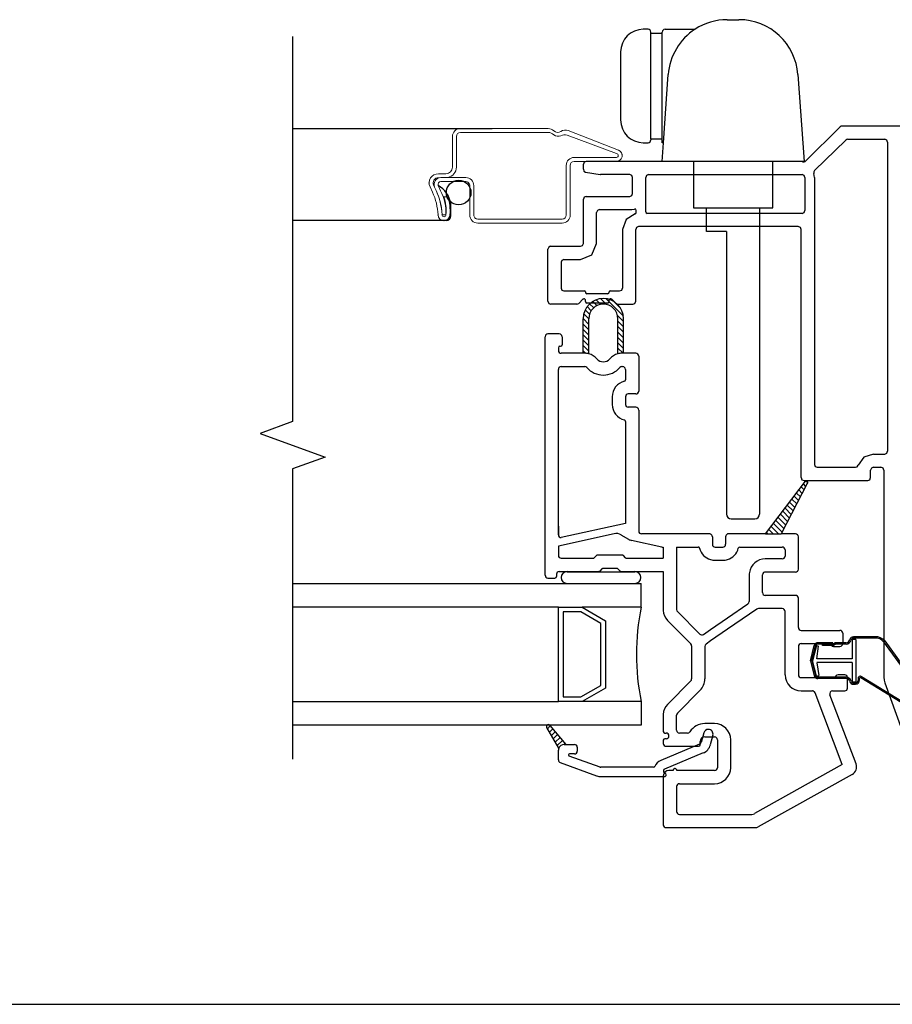
# Model space of a CAD drawing. Units: inches. Extents: x -23 to 201, y 96 to 186.
# Drawn here: x 89 to 93, y 104 to 109 of the extents above; entities that cross this region are included whole.
import ezdxf

# ---------------------------------------------------------------- set-up
doc = ezdxf.new("R2010")
doc.units = ezdxf.units.IN
doc.header["$MEASUREMENT"] = 0
doc.layers.get('0').update_dxf_attribs({"color": 251})
for name, color, linetype in [('Breakline', 251, 'Continuous'), ('Frame', 251, 'Continuous'), ('Glass', 3, 'Continuous'), ('Sash', 5, 'Continuous'), ('Screen', 1, 'Continuous')]:
    doc.layers.add(name, color=color, linetype=linetype)

# ---------------------------------------------------------------- blocks, each defined once
blk = doc.blocks.new('Title block Model_L4')
blk.add_line((0.4, 7.1686), (31.6, 7.1686))
blk = doc.blocks.new('JambCAAWAssemblyWithFlange')
at = {"layer": 'Sash', "linetype": 'Continuous'}
h = blk.add_hatch(dxfattribs=at)
h.set_pattern_fill('USER', color=5, angle=90, style=0)
h.set_pattern_definition([(45, (59.594076, -78.1499), (0.0141421356, -0.0141421356), [])])
h.paths.add_polyline_path([(8.471, -0.3407), (8.4076, -0.2307, -0.131423), (8.4063, -0.2257, -0.414214), (8.4163, -0.2157, -0.222866), (8.4239, -0.2193), (8.5085, -0.3207), (8.4993, -0.3207, 0.317837)])
at = {"layer": 'Breakline', "linetype": 'Continuous'}
blk.add_lwpolyline([(7.063, 3.424), (7.063, 1.3875), (6.8913, 1.325), (7.2347, 1.2), (7.063, 1.1375), (7.063, -0.399)], dxfattribs=at)
at = {"layer": 'Frame', "linetype": 'Continuous'}
for p, q in [((9.774, 2.764), (9.96, 2.947)), ((9.965, 2.95), (9.96, 2.947)), ((9.971, 2.951), (9.965, 2.95)), ((10.763, 2.951), (9.971, 2.951)), ((9.824, 2.715), (9.989, 2.877)), ((9.994, 2.88), (9.989, 2.877)), ((10, 2.881), (9.994, 2.88)), ((10, 2.881), (10.195, 2.881)), ((10.206, 2.877), (10.195, 2.881)), ((10.21, 2.866), (10.206, 2.877)), ((10.21, 2.866), (10.21, 1.231)), ((8.616, 2.764), (8.605, 2.759)), ((9.738, 2.764), (8.616, 2.764)), ((9.749, 2.763), (9.738, 2.764)), ((9.76, 2.761), (9.749, 2.763)), ((9.76, 2.761), (9.768, 2.761)), ((9.768, 2.761), (9.774, 2.764)), ((8.605, 2.759), (8.601, 2.749)), ((8.601, 2.722), (8.601, 2.749)), ((8.601, 2.722), (8.604, 2.712)), ((8.604, 2.712), (8.613, 2.707)), ((9.824, 2.715), (9.82, 2.708)), ((8.613, 2.707), (8.69, 2.694)), ((8.69, 2.694), (8.691, 2.694)), ((8.691, 2.694), (8.692, 2.694)), ((8.846, 2.694), (8.692, 2.694)), ((8.857, 2.689), (8.846, 2.694)), ((8.861, 2.679), (8.857, 2.689)), ((8.861, 2.594), (8.861, 2.679)), ((8.935, 2.689), (8.931, 2.679)), ((8.931, 2.497), (8.931, 2.679)), ((8.946, 2.694), (8.935, 2.689)), ((8.946, 2.694), (9.758, 2.694)), ((9.769, 2.689), (9.758, 2.694)), ((9.773, 2.679), (9.769, 2.689)), ((9.773, 2.679), (9.773, 2.504)), ((9.82, 2.708), (9.82, 2.7)), ((9.822, 2.69), (9.82, 2.7)), ((9.823, 2.679), (9.822, 2.69)), ((9.823, 2.679), (9.823, 1.161)), ((8.605, 2.574), (8.601, 2.564)), ((8.601, 2.33), (8.601, 2.564)), ((8.616, 2.579), (8.605, 2.574)), ((8.616, 2.579), (8.846, 2.579)), ((8.846, 2.579), (8.857, 2.583)), ((8.857, 2.583), (8.861, 2.594)), ((8.675, 2.504), (8.671, 2.494)), ((8.686, 2.509), (8.675, 2.504)), ((8.686, 2.509), (8.846, 2.509)), ((8.846, 2.509), (8.858, 2.509)), ((8.858, 2.509), (8.871, 2.512)), ((8.878, 2.511), (8.871, 2.512)), ((8.881, 2.505), (8.878, 2.511)), ((8.881, 2.494), (8.881, 2.505)), ((9.769, 2.493), (9.773, 2.504)), ((8.671, 2.33), (8.671, 2.494)), ((8.827, 2.457), (8.808, 2.404)), ((8.875, 2.487), (8.827, 2.457)), ((8.875, 2.487), (8.879, 2.489)), ((8.879, 2.489), (8.881, 2.494)), ((8.931, 2.497), (8.933, 2.491)), ((8.933, 2.491), (8.939, 2.489)), ((9.758, 2.489), (8.939, 2.489)), ((9.758, 2.489), (9.769, 2.493)), ((8.808, 2.404), (8.808, 2.365)), ((8.882, 2.414), (8.878, 2.404)), ((8.878, 2.024), (8.878, 2.404)), ((8.893, 2.419), (8.882, 2.414)), ((9.738, 2.419), (8.893, 2.419)), ((9.749, 2.414), (9.738, 2.419)), ((9.753, 2.404), (9.749, 2.414)), ((9.753, 1.091), (9.753, 2.404)), ((8.808, 2.365), (8.808, 2.094)), ((8.418, 2.31), (8.413, 2.3)), ((8.413, 2.024), (8.413, 2.3)), ((8.428, 2.315), (8.418, 2.31)), ((8.428, 2.315), (8.586, 2.315)), ((8.586, 2.315), (8.597, 2.319)), ((8.597, 2.319), (8.601, 2.33)), ((8.646, 2.27), (8.671, 2.33)), ((8.488, 2.24), (8.483, 2.23)), ((8.498, 2.245), (8.488, 2.24)), ((8.498, 2.245), (8.586, 2.245)), ((8.586, 2.245), (8.646, 2.27)), ((8.483, 2.23), (8.483, 2.094)), ((8.483, 2.094), (8.488, 2.083)), ((8.804, 2.083), (8.808, 2.094)), ((8.488, 2.083), (8.498, 2.079)), ((8.498, 2.079), (8.607, 2.079)), ((8.599, 2.035), (8.577, 2.013)), ((8.601, 2.036), (8.599, 2.035)), ((8.603, 2.037), (8.601, 2.036)), ((8.605, 2.037), (8.603, 2.037)), ((8.607, 2.037), (8.605, 2.037)), ((8.611, 2.077), (8.607, 2.079)), ((8.609, 2.035), (8.607, 2.037)), ((8.611, 2.034), (8.609, 2.035)), ((8.612, 2.074), (8.611, 2.077)), ((8.612, 2.032), (8.611, 2.034)), ((8.612, 2.074), (8.612, 2.072)), ((8.612, 2.072), (8.615, 2.067)), ((8.612, 2.029), (8.612, 2.032)), ((8.615, 2.067), (8.62, 2.064)), ((8.729, 2.064), (8.62, 2.064)), ((8.729, 2.064), (8.735, 2.067)), ((8.735, 2.067), (8.737, 2.072)), ((8.739, 2.077), (8.737, 2.074)), ((8.737, 2.072), (8.737, 2.074)), ((8.738, 2.032), (8.737, 2.029)), ((8.739, 2.034), (8.738, 2.032)), ((8.742, 2.079), (8.739, 2.077)), ((8.74, 2.035), (8.739, 2.034)), ((8.742, 2.037), (8.74, 2.035)), ((8.742, 2.079), (8.793, 2.079)), ((8.745, 2.037), (8.742, 2.037)), ((8.747, 2.037), (8.745, 2.037)), ((8.749, 2.036), (8.747, 2.037)), ((8.751, 2.035), (8.749, 2.036)), ((8.773, 2.013), (8.751, 2.035)), ((8.793, 2.079), (8.804, 2.083)), ((8.413, 2.024), (8.418, 2.013)), ((8.418, 2.013), (8.428, 2.009)), ((8.566, 2.009), (8.428, 2.009)), ((8.566, 2.009), (8.572, 2.01)), ((8.572, 2.01), (8.577, 2.013)), ((8.612, 2.022), (8.612, 2.029)), ((8.612, 2.022), (8.615, 2.017)), ((8.615, 2.017), (8.62, 2.014)), ((8.729, 2.014), (8.62, 2.014)), ((8.729, 2.014), (8.735, 2.017)), ((8.735, 2.017), (8.737, 2.022)), ((8.737, 2.022), (8.737, 2.029)), ((8.773, 2.013), (8.778, 2.01)), ((8.778, 2.01), (8.784, 2.009)), ((8.784, 2.009), (8.863, 2.009)), ((8.863, 2.009), (8.874, 2.013)), ((8.874, 2.013), (8.878, 2.024)), ((10.085, 1.2), (10.054, 1.157)), ((10.135, 1.216), (10.085, 1.2)), ((10.135, 1.216), (10.195, 1.216)), ((10.195, 1.216), (10.206, 1.22)), ((10.206, 1.22), (10.21, 1.231)), ((9.823, 1.161), (9.827, 1.15)), ((9.827, 1.15), (9.838, 1.146)), ((9.838, 1.146), (10.04, 1.146)), ((10.04, 1.146), (10.049, 1.149)), ((10.049, 1.149), (10.054, 1.157)), ((10.135, 1.146), (10.125, 1.142)), ((10.135, 1.146), (10.175, 1.146)), ((10.186, 1.142), (10.175, 1.146)), ((10.125, 1.142), (10.12, 1.131)), ((10.12, 1.091), (10.12, 1.131)), ((10.19, 1.131), (10.186, 1.142)), ((10.19, 1.131), (10.19, 0.035)), ((9.753, 1.091), (9.757, 1.08)), ((9.757, 1.08), (9.768, 1.076)), ((9.768, 1.076), (10.105, 1.076)), ((10.105, 1.076), (10.116, 1.08)), ((10.116, 1.08), (10.12, 1.091)), ((10.19, 0.035), (10.192, 0.02)), ((10.192, 0.02), (10.196, 0.006)), ((10.196, 0.006), (10.286, -0.243))]:
    blk.add_line(p, q, dxfattribs=at)
at = {"layer": 'Frame', "color": 5, "linetype": 'Continuous'}
blk.add_line((8.7964, 1.99), (8.7648, 2.0216), dxfattribs=at)
at = {"layer": 'Glass', "color": 3, "linetype": 'Continuous'}
for p, q in [((7.063, 0.531), (8.906, 0.531)), ((8.906, 0.406), (8.906, 0.531)), ((8.469, 0.406), (7.063, 0.406)), ((8.469, -0.094), (8.469, 0.406)), ((8.469, 0.406), (8.594, 0.406)), ((8.587, 0.381), (8.494, 0.381)), ((8.494, 0.381), (8.494, -0.069)), ((8.694, 0.319), (8.587, 0.381)), ((8.594, 0.406), (8.719, 0.333)), ((8.906, 0.406), (8.594, 0.406)), ((8.694, -0.008), (8.694, 0.319)), ((8.719, 0.333), (8.719, -0.022)), ((8.587, -0.069), (8.694, -0.008)), ((8.719, -0.022), (8.594, -0.094)), ((7.063, -0.094), (8.469, -0.094)), ((8.594, -0.094), (8.469, -0.094)), ((8.494, -0.069), (8.587, -0.069)), ((8.906, -0.094), (8.594, -0.094)), ((8.906, -0.094), (8.906, -0.219)), ((8.906, -0.219), (7.063, -0.219))]:
    blk.add_line(p, q, dxfattribs=at)
blk.add_arc((10.144, 0.156), 1.2625, 168.5788, 191.4212, dxfattribs=at)
at = {"layer": 'Sash', "color": 5, "linetype": 'Continuous'}
for p, q in [((8.6939, 2.0077), (8.6695, 2.0321)), ((8.7227, 2.0071), (8.6921, 2.0378)), ((8.8127, 1.9454), (8.7202, 2.0379)), ((8.6425, 1.9742), (8.621, 1.9957)), ((8.6556, 1.9894), (8.6344, 2.0106)), ((8.6725, 2.0008), (8.6505, 2.0228)), ((8.6298, 1.902), (8.5998, 1.932)), ((8.5998, 1.7488), (8.5998, 1.9319)), ((8.6298, 1.9303), (8.6029, 1.9573)), ((8.6334, 1.955), (8.6103, 1.9781)), ((8.6298, 1.746), (8.6298, 1.9319)), ((8.8136, 1.9163), (8.7819, 1.948)), ((8.7836, 1.746), (8.7836, 1.9319)), ((8.8136, 1.7488), (8.8136, 1.9319)), ((8.6298, 1.8737), (8.5998, 1.9037)), ((8.6298, 1.8455), (8.5998, 1.8755)), ((8.8136, 1.888), (8.7836, 1.918)), ((8.8136, 1.8597), (8.7836, 1.8897)), ((8.3988, 0.5748), (8.3988, 1.8363)), ((8.4738, 1.8513), (8.4138, 1.8513)), ((8.4888, 1.8363), (8.4888, 1.7943)), ((8.6298, 1.8172), (8.5998, 1.8472)), ((8.8136, 1.8314), (8.7836, 1.8614)), ((8.8136, 1.8031), (8.7836, 1.8331)), ((8.4688, 1.7783), (8.4688, 1.7638)), ((8.4768, 1.7863), (8.4808, 1.7863)), ((8.6298, 1.7889), (8.5998, 1.8189)), ((8.6298, 1.7606), (8.5998, 1.7906)), ((8.8136, 1.7748), (8.7836, 1.8048)), ((8.8113, 1.7488), (8.7836, 1.7766)), ((8.5998, 1.7488), (8.4838, 1.7488)), ((8.6135, 1.7486), (8.5998, 1.7623)), ((8.6083, 1.7488), (8.5998, 1.7488)), ((8.7854, 1.7465), (8.7836, 1.7483)), ((8.8136, 1.7488), (8.8051, 1.7488)), ((8.8788, 1.7488), (8.8136, 1.7488)), ((8.8938, 1.7338), (8.8938, 1.5488)), ((8.4838, 1.6788), (8.6083, 1.6788)), ((8.8051, 1.6788), (8.8088, 1.6788)), ((8.4688, 0.7887), (8.4688, 1.6638)), ((8.8238, 1.6638), (8.8238, 1.6089)), ((8.7538, 1.5188), (8.7538, 1.4788)), ((8.8238, 1.5188), (8.8238, 1.4788)), ((8.8788, 1.5338), (8.8388, 1.5338)), ((8.8788, 1.4638), (8.8388, 1.4638)), ((8.8938, 1.4488), (8.8938, 0.8087)), ((8.8238, 1.3887), (8.8238, 0.8487)), ((9.5649, 0.7937), (9.7761, 1.0721)), ((9.7856, 1.0597), (9.6478, 0.7937)), ((9.7684, 1.0264), (9.753, 1.0417)), ((9.778, 1.045), (9.7652, 1.0578)), ((9.788, 1.0633), (9.7782, 1.0732)), ((9.7394, 0.9705), (9.7164, 0.9935)), ((9.7491, 0.9891), (9.7286, 1.0096)), ((9.7587, 1.0078), (9.7408, 1.0257)), ((9.7105, 0.9146), (9.6798, 0.9452)), ((9.7201, 0.9332), (9.692, 0.9613)), ((9.7298, 0.9519), (9.7042, 0.9774)), ((9.6815, 0.8587), (9.6432, 0.897)), ((9.6912, 0.8773), (9.6554, 0.9131)), ((9.7008, 0.896), (9.6676, 0.9291)), ((8.4688, 0.8337), (8.4688, 0.7887)), ((8.8238, 0.8487), (8.4838, 0.7737)), ((9.6526, 0.8028), (9.6066, 0.8487)), ((9.6622, 0.8214), (9.6188, 0.8648)), ((9.6719, 0.8401), (9.631, 0.8809)), ((8.4688, 0.8254), (8.4688, 0.7887)), ((8.7638, 0.7945), (8.4688, 0.7294)), ((8.8001, 0.7886), (8.8405, 0.7647)), ((9.2118, 0.7937), (8.9088, 0.7937)), ((9.2683, 0.7937), (9.2118, 0.7937)), ((9.5649, 0.7937), (9.3683, 0.7937)), ((9.5649, 0.7937), (9.6478, 0.7937)), ((9.5768, 0.7937), (9.57, 0.8005)), ((9.6051, 0.7937), (9.5822, 0.8165)), ((9.6334, 0.7937), (9.5944, 0.8326)), ((9.7233, 0.7937), (9.6478, 0.7937)), ((8.4688, 0.7294), (8.4688, 0.6798)), ((8.4688, 0.7294), (8.4688, 0.6798)), ((9.016, 0.7237), (8.8553, 0.7588)), ((9.2833, 0.7787), (9.2833, 0.7387)), ((9.3533, 0.7787), (9.3533, 0.7387)), ((9.7383, 0.6065), (9.7383, 0.7787)), ((8.67, 0.6784), (8.6587, 0.6671)), ((8.807, 0.6808), (8.6756, 0.6808)), ((8.824, 0.6671), (8.8127, 0.6784)), ((9.016, 0.7237), (9.0238, 0.7237)), ((9.0238, 0.7237), (9.0238, 0.6648)), ((9.0938, 0.7237), (9.0938, 0.393)), ((9.0938, 0.7237), (9.2082, 0.7237)), ((9.2983, 0.7237), (9.3018, 0.7237)), ((9.3018, 0.7237), (9.3383, 0.7237)), ((9.4284, 0.7237), (9.6533, 0.7237)), ((9.6683, 0.7087), (9.6683, 0.6765)), ((8.4838, 0.6648), (8.653, 0.6648)), ((8.8296, 0.6648), (9.0238, 0.6648)), ((9.2983, 0.6537), (9.3018, 0.6537)), ((9.3018, 0.6537), (9.3383, 0.6537)), ((9.6533, 0.6615), (9.5633, 0.6615)), ((8.4588, 0.5798), (8.4588, 0.5678)), ((8.4738, 0.5948), (8.682, 0.5948)), ((8.515, 0.5935), (8.874, 0.5935)), ((8.699, 0.6084), (8.6877, 0.5971)), ((8.778, 0.6108), (8.7046, 0.6108)), ((8.795, 0.5971), (8.7837, 0.6084)), ((8.8006, 0.5948), (9.0238, 0.5948)), ((9.0238, 0.5948), (9.0238, 0.3889)), ((9.4783, 0.5765), (9.4783, 0.4987)), ((9.5483, 0.4987), (9.5483, 0.5765)), ((9.7233, 0.5915), (9.5633, 0.5915)), ((8.4138, 0.5598), (8.4508, 0.5598)), ((8.515, 0.5312), (8.874, 0.5312)), ((9.4783, 0.4987), (9.4783, 0.4362)), ((9.5483, 0.483), (9.5483, 0.4987)), ((9.3638, 0.3496), (9.4718, 0.4238)), ((9.7233, 0.468), (9.5633, 0.468)), ((9.7383, 0.2981), (9.7383, 0.453)), ((9.0982, 0.3824), (9.217, 0.2636)), ((9.5186, 0.3953), (9.3638, 0.2889)), ((9.6533, 0.398), (9.5271, 0.398)), ((9.6683, 0.0481), (9.6683, 0.383)), ((9.0458, 0.3358), (9.1694, 0.2122)), ((9.2738, 0.2877), (9.3638, 0.3496)), ((9.2361, 0.2618), (9.2738, 0.2877)), ((9.3638, 0.2889), (9.2738, 0.2271)), ((9.7533, 0.2831), (9.9583, 0.2831)), ((9.9733, 0.2681), (9.9733, 0.2131)), ((9.2738, 0.2271), (9.2503, 0.2109)), ((9.7533, 0.2131), (9.9083, 0.2131)), ((9.1738, 0.2016), (9.1738, 0.026)), ((9.2438, 0.1986), (9.2438, 0.026)), ((9.7383, 0.1981), (9.7383, 0.0481)), ((9.9233, 0.1981), (9.9583, 0.1981)), ((9.1694, 0.0154), (9.0458, -0.1082)), ((9.7533, 0.0331), (9.9333, 0.0331)), ((9.9333, 0.0331), (9.9333, 0.0331)), ((9.9833, 0.0481), (9.9483, 0.0481)), ((9.9983, 0.0181), (9.9983, 0.0331)), ((9.9983, 0.0331), (9.9983, 0.0331)), ((9.9983, -0.0219), (9.9983, 0.0181)), ((9.2189, -0.0341), (9.0982, -0.1548)), ((9.7533, -0.0369), (9.8123, -0.0369)), ((9.9699, -0.4266), (9.8263, -0.0466)), ((9.9192, -0.0369), (9.9833, -0.0369)), ((10.0434, -0.4231), (9.9051, -0.0572)), ((9.0238, -0.1613), (9.0238, -0.2512)), ((9.0938, -0.2452), (9.0938, -0.1654)), ((8.4711, -0.3406), (8.4071, -0.2306)), ((8.4241, -0.2196), (8.5081, -0.3206)), ((9.0328, -0.2602), (9.0388, -0.2602)), ((9.1516, -0.2602), (9.1088, -0.2602)), ((9.2381, -0.2586), (9.2241, -0.3096)), ((9.2953, -0.2102), (9.2438, -0.2102)), ((9.0238, -0.2983), (9.0238, -0.3152)), ((9.0388, -0.2902), (9.0319, -0.2902)), ((9.2188, -0.3222), (9.2188, -0.3052)), ((9.2438, -0.2802), (9.2953, -0.2802)), ((9.2861, -0.2716), (9.2721, -0.3216)), ((9.3103, -0.2952), (9.3103, -0.4432)), ((9.3803, -0.4432), (9.3803, -0.2952)), ((8.4691, -0.4026), (8.4691, -0.3506)), ((8.4991, -0.3206), (8.5081, -0.3206)), ((8.5081, -0.3206), (8.5541, -0.3206)), ((8.5691, -0.3356), (8.5691, -0.3556)), ((9.2151, -0.3196), (9.0111, -0.4046)), ((9.0388, -0.3302), (9.2108, -0.3302)), ((8.4791, -0.4166), (8.6711, -0.4866)), ((8.5251, -0.3806), (8.6881, -0.4396)), ((8.5541, -0.3706), (8.5271, -0.3706)), ((9.2351, -0.3656), (9.0301, -0.4506)), ((8.9721, -0.4406), (8.6941, -0.4406)), ((9.0252, -0.458), (9.0252, -0.463)), ((9.0756, -0.4582), (9.0538, -0.4582)), ((9.2953, -0.4582), (9.0956, -0.4582)), ((9.9699, -0.4266), (9.5064, -0.6865)), ((8.6941, -0.4906), (9.0291, -0.4906)), ((9.0238, -0.4882), (9.0238, -0.7451)), ((10.0219, -0.479), (9.5261, -0.7565)), ((9.0938, -0.5432), (9.0938, -0.6751)), ((9.1088, -0.5282), (9.2953, -0.5282)), ((9.1088, -0.6901), (9.4922, -0.6901)), ((9.0388, -0.7601), (9.5119, -0.7601))]:
    blk.add_line(p, q, dxfattribs=at)
at = {"layer": 'Sash', "color": 5}
for p, q in [((9.9199, 0.2178), (9.8418, 0.2178)), ((9.9199, 0.2108), (9.8418, 0.2108)), ((9.8665, 0.2038), (9.8665, 0.2108)), ((9.9199, 0.2108), (9.9318, 0.2178)), ((9.9199, 0.2108), (9.9199, 0.2178)), ((9.9218, 0.2038), (9.9337, 0.2108)), ((9.9905, 0.2178), (9.9318, 0.2178)), ((9.9905, 0.2108), (9.9318, 0.2108)), ((10.0228, 0.2349), (10.0228, 0.1324)), ((10.0428, 0.2349), (10.0228, 0.2349)), ((10.145, 0.249), (10.0295, 0.249)), ((10.145, 0.242), (10.0295, 0.242)), ((10.0428, 0.2349), (10.0428, 0.0099)), ((10.1891, 0.2229), (10.3596, -0.0135)), ((10.1947, 0.2271), (10.3652, -0.0093)), ((9.8025, 0.1224), (9.8224, 0.2026)), ((9.8097, 0.1224), (9.8292, 0.2009)), ((9.8341, 0.2033), (9.8138, 0.1224)), ((9.8341, 0.2033), (9.8454, 0.2003)), ((9.8357, 0.1324), (9.8454, 0.2003)), ((9.9218, 0.2038), (9.8665, 0.2038)), ((9.8025, 0.1224), (9.8223, 0.0429)), ((9.8097, 0.1224), (9.8291, 0.0446)), ((9.8341, 0.0415), (9.8138, 0.1224)), ((10.0228, 0.1324), (9.8357, 0.1324)), ((10.0228, 0.1124), (9.8357, 0.1124)), ((9.8357, 0.1122), (9.8462, 0.0448)), ((10.0228, 0.1124), (10.0228, 0.0099)), ((9.8341, 0.0415), (9.8462, 0.0448)), ((9.9907, 0.0347), (9.8417, 0.0347)), ((9.9907, 0.0277), (9.8417, 0.0277)), ((10.0428, 0.0099), (10.0228, 0.0099)), ((10.0293, 0.0053), (10.0406, 0.0053)), ((10.0536, 0.0281), (10.0536, 0.0183)), ((10.0606, 0.0281), (10.0606, 0.0183)), ((10.2815, -0.0982), (10.0684, 0.0323)), ((10.2853, -0.0923), (10.0722, 0.0381)), ((10.0293, -0.0017), (10.0406, -0.0017))]:
    blk.add_line(p, q, dxfattribs=at)
at = {"layer": 'Sash', "color": 5, "linetype": 'Continuous'}
for centre, radius, start, end in [((8.7067, 1.9319), 0.1069, 90, 180), ((8.7067, 1.9319), 0.1069, 0, 90), ((8.7067, 1.9319), 0.0769, 0, 180), ((8.4138, 1.8363), 0.015, 90, 180), ((8.4738, 1.8363), 0.015, 0, 90), ((8.4768, 1.7783), 0.008, 90, 180), ((8.4808, 1.7943), 0.008, 270, 0), ((8.4838, 1.7638), 0.015, 180, 270), ((8.6083, 1.6638), 0.085, 75.3577, 90), ((8.6083, 1.6638), 0.085, 40.8322, 75.3577), ((8.7067, 1.7488), 0.045, 220.8322, 319.1678), ((8.8051, 1.6638), 0.085, 104.6423, 139.1678), ((8.8051, 1.6638), 0.085, 90, 104.6423), ((8.8788, 1.7338), 0.015, 0, 90), ((8.4838, 1.6638), 0.015, 90, 180), ((8.6083, 1.6638), 0.015, 40.8322, 90), ((8.7067, 1.7488), 0.115, 220.8322, 319.1678), ((8.8051, 1.6638), 0.015, 90, 139.1678), ((8.8088, 1.6638), 0.015, 0, 90), ((8.8388, 1.5188), 0.085, 104.3185, 180), ((8.8158, 1.6089), 0.008, 284.3185, 0), ((8.8388, 1.5188), 0.015, 90, 180), ((8.8788, 1.5488), 0.015, 270, 0), ((8.8388, 1.4788), 0.085, 180, 255.6815), ((8.8388, 1.4788), 0.015, 180, 270), ((8.8788, 1.4488), 0.015, 0, 90), ((8.8158, 1.3887), 0.008, 0, 75.6815), ((9.7805, 1.0657), 0.00785, 90, 124.6189), ((9.7805, 1.0657), 0.00785, 0, 90), ((9.7805, 1.0657), 0.00785, 310.3129, 0), ((8.4838, 0.7887), 0.015, 180, 270), ((8.7746, 0.7457), 0.05, 59.2753, 102.4396), ((8.9088, 0.8087), 0.015, 180, 270), ((9.2683, 0.7787), 0.015, 68.4898, 90), ((9.2683, 0.7787), 0.015, 0, 68.4898), ((9.3683, 0.7787), 0.015, 107.4576, 180), ((9.3683, 0.7787), 0.015, 90, 107.4576), ((9.7233, 0.7787), 0.015, 0, 90), ((8.866, 0.8077), 0.05, 239.2753, 257.6676), ((9.2983, 0.7387), 0.015, 180, 270), ((9.3383, 0.7387), 0.015, 270, 0), ((8.4838, 0.6798), 0.015, 180, 270), ((8.6756, 0.6728), 0.008, 90, 135), ((8.807, 0.6728), 0.008, 45, 90), ((9.2082, 0.7157), 0.008, 63.1677, 90), ((9.2082, 0.7157), 0.008, 14.3185, 63.1677), ((9.2983, 0.7387), 0.085, 194.3185, 253.2477), ((9.3383, 0.7387), 0.085, 287.4576, 345.6815), ((9.4284, 0.7157), 0.008, 90, 165.6815), ((9.6533, 0.7087), 0.015, 0, 90), ((8.653, 0.6728), 0.008, 270, 315), ((8.8296, 0.6728), 0.008, 225, 270), ((9.2983, 0.7387), 0.085, 253.2477, 270), ((9.3383, 0.7387), 0.085, 270, 287.4576), ((9.5633, 0.5765), 0.085, 90, 171.7484), ((9.6533, 0.6765), 0.015, 270, 0), ((8.4138, 0.5748), 0.015, 180, 270), ((8.4738, 0.5798), 0.015, 90, 180), ((8.515, 0.5625), 0.0312, 90, 270), ((8.6782, 0.6013), 0.008, 270, 315), ((8.682, 0.6028), 0.008, 270, 315), ((8.7046, 0.6028), 0.008, 90, 135), ((8.778, 0.6028), 0.008, 45, 90), ((8.7972, 0.6013), 0.008, 225, 270), ((8.8006, 0.6028), 0.008, 225, 270), ((8.874, 0.5625), 0.0312, 270, 90), ((9.5633, 0.5765), 0.085, 171.7484, 180), ((9.5633, 0.5765), 0.015, 125.5823, 180), ((9.5633, 0.5765), 0.015, 90, 125.5823), ((9.7233, 0.6065), 0.015, 270, 0), ((8.4508, 0.5678), 0.008, 270, 0), ((9.5633, 0.483), 0.015, 180, 270), ((9.4633, 0.4362), 0.015, 304.5045, 0), ((9.7233, 0.453), 0.015, 0, 90), ((9.0988, 0.3889), 0.075, 180, 225), ((9.1088, 0.393), 0.015, 180, 225), ((9.5271, 0.383), 0.015, 90, 124.5045), ((9.6533, 0.383), 0.015, 0, 90), ((9.2276, 0.2742), 0.015, 225, 304.5045), ((9.7533, 0.2981), 0.015, 180, 270), ((9.9583, 0.2681), 0.015, 0, 90), ((9.1588, 0.2016), 0.015, 0, 45), ((9.2588, 0.1986), 0.015, 124.5045, 180), ((9.7533, 0.1981), 0.015, 90, 180), ((9.9233, 0.2131), 0.015, 180, 270), ((9.9583, 0.2131), 0.015, 270, 0), ((9.1588, 0.026), 0.015, 315, 0), ((9.1588, 0.026), 0.085, 315, 0), ((9.7533, 0.0481), 0.085, 180, 270), ((9.7533, 0.0481), 0.015, 180, 270), ((9.9483, 0.0331), 0.015, 90, 180), ((9.9833, 0.0331), 0.015, 0, 90), ((9.8123, -0.0519), 0.015, 20.7019, 90), ((9.9192, -0.0519), 0.015, 90, 200.7019), ((9.9833, -0.0219), 0.015, 270, 0), ((9.0988, -0.1613), 0.075, 135, 180), ((9.1088, -0.1654), 0.015, 135, 180), ((8.4161, -0.2256), 0.01, 90, 180), ((8.4161, -0.2256), 0.01, 180, 209.9482), ((8.4161, -0.2256), 0.01, 39.7442, 90), ((9.0328, -0.2512), 0.009, 180, 270), ((9.0388, -0.2752), 0.015, 270, 90), ((9.1088, -0.2452), 0.015, 180, 270), ((9.1516, -0.2452), 0.015, 270, 326.9443), ((9.2438, -0.3052), 0.095, 90, 146.9443), ((9.2621, -0.2656), 0.025, 89.9222, 165), ((9.2621, -0.2656), 0.025, 345, 89.9222), ((9.2953, -0.2952), 0.085, 0, 90), ((9.0319, -0.2983), 0.0081, 90, 180), ((9.2101, -0.3056), 0.015, 292.6958, 345), ((9.2438, -0.3052), 0.025, 90, 180), ((9.2953, -0.2952), 0.015, 0, 90), ((8.4991, -0.3506), 0.03, 160.5288, 180), ((8.4991, -0.3506), 0.03, 90, 160.5288), ((8.5541, -0.3356), 0.015, 0, 90), ((8.5541, -0.3556), 0.015, 270, 0), ((9.0388, -0.3152), 0.015, 180, 270), ((9.2108, -0.3222), 0.008, 270, 0), ((9.2101, -0.3056), 0.065, 292.6958, 345), ((8.4841, -0.4026), 0.015, 180, 250), ((8.5271, -0.3756), 0.005, 90, 250), ((9.0331, -0.4586), 0.058, 112.6958, 157.2203), ((8.6941, -0.4256), 0.015, 250, 270), ((8.9721, -0.4326), 0.008, 270, 337.2203), ((9.0538, -0.4882), 0.03, 90, 180), ((9.0332, -0.458), 0.008, 112.6958, 180), ((9.0332, -0.463), 0.008, 180, 257.1604), ((9.0856, -0.4582), 0.01, 0, 180), ((9.2953, -0.4432), 0.015, 270, 0), ((9.2953, -0.4432), 0.085, 270, 0), ((10.0013, -0.439), 0.045, 297.2283, 20.7019), ((8.6941, -0.4256), 0.065, 250, 270), ((9.0291, -0.4806), 0.01, 270, 0), ((9.0291, -0.4806), 0.01, 0, 77.1604), ((9.1088, -0.5432), 0.015, 90, 180), ((9.1088, -0.6751), 0.015, 180, 270), ((9.4922, -0.6601), 0.03, 270, 298.2086), ((9.0388, -0.7451), 0.015, 180, 270), ((9.5119, -0.7301), 0.03, 270, 298.2086)]:
    blk.add_arc(centre, radius, start, end, dxfattribs=at)
at = {"layer": 'Sash', "color": 5}
for centre, radius, start, end in [((9.8418, 0.1978), 0.02, 90, 166.0399), ((9.8418, 0.1978), 0.013, 90, 166.0399), ((9.9905, 0.2378), 0.02, 270, 347.3569), ((9.9905, 0.2378), 0.027, 270, 347.3569), ((10.0295, 0.229), 0.02, 90, 167.3569), ((10.0295, 0.229), 0.013, 90, 167.3569), ((10.1486, 0.1898), 0.0593, 38.9423, 93.4335), ((10.1485, 0.1898), 0.0524, 39.2376, 93.8771), ((9.8417, 0.0477), 0.02, 193.9601, 270), ((9.8417, 0.0477), 0.013, 193.9601, 270), ((9.9907, 0.0077), 0.027, 15.2509, 90), ((9.9907, 0.0077), 0.02, 15.2509, 90), ((10.0293, 0.0183), 0.02, 195.2509, 270), ((10.0293, 0.0183), 0.013, 195.2509, 270), ((10.0406, 0.0183), 0.02, 270, 0), ((10.0406, 0.0183), 0.013, 270, 0), ((10.0656, 0.0281), 0.012, 56.7266, 180), ((10.0656, 0.0281), 0.005, 56.7266, 180)]:
    blk.add_arc(centre, radius, start, end, dxfattribs=at)
at = {"layer": 'Sash', "color": 5, "linetype": 'Continuous'}
blk.add_point((9.0856, -0.4482), dxfattribs=at)
at = {"layer": 'Screen', "color": 1}
for p, q in [((7.063, 2.9378), (8.1196, 2.9378)), ((7.8458, 2.6277), (7.834, 2.6358)), ((7.9004, 2.4754), (7.9004, 2.5244)), ((7.8754, 2.4504), (7.063, 2.4504))]:
    blk.add_line(p, q, dxfattribs=at)
at = {"layer": 'Screen', "color": 1, "linetype": 'Continuous', "lineweight": 15}
for p, q in [((7.9505, 2.9378), (8.4151, 2.9378)), ((8.7866, 2.8239), (8.5215, 2.9269)), ((7.9085, 2.7338), (7.9085, 2.8958)), ((7.9295, 2.7338), (7.9295, 2.8958)), ((7.9505, 2.9168), (8.4158, 2.9168)), ((8.7767, 2.805), (8.516, 2.902)), ((8.7756, 2.785), (8.5523, 2.785)), ((8.7735, 2.764), (8.5523, 2.764)), ((8.5103, 2.743), (8.5103, 2.4799)), ((8.5313, 2.743), (8.5313, 2.4799)), ((7.8345, 2.6988), (7.8735, 2.6988)), ((7.8845, 2.6789), (7.8345, 2.6778)), ((7.8471, 2.6569), (7.9793, 2.6569)), ((7.9793, 2.6779), (7.8473, 2.6779)), ((7.8028, 2.6019), (7.7901, 2.6291)), ((7.8218, 2.6107), (7.8091, 2.6379)), ((7.8336, 2.6358), (7.8458, 2.6084)), ((8.0003, 2.4799), (8.0003, 2.6359)), ((8.0213, 2.4799), (8.0213, 2.6359)), ((7.8639, 2.5771), (7.8849, 2.5771)), ((7.8544, 2.4815), (7.8737, 2.4816)), ((8.0423, 2.4589), (8.4893, 2.4589)), ((8.0423, 2.4379), (8.4893, 2.4379))]:
    blk.add_line(p, q, dxfattribs=at)
at = {"layer": 'Screen', "color": 1}
blk.add_circle((7.9415, 2.5991), 0.065, dxfattribs=at)
at = {"layer": 'Screen', "color": 1, "linetype": 'Continuous', "lineweight": 15}
for centre, radius, start, end in [((7.9505, 2.8958), 0.042, 90, 180), ((8.4151, 2.8958), 0.042, 45.1663, 90.0023), ((8.4655, 2.9464), 0.0294, 225.1663, 304.8196), ((8.5063, 2.8878), 0.042, 68.7619, 124.8196), ((7.9505, 2.8958), 0.021, 90.0109, 180), ((8.4158, 2.8748), 0.042, 46.1974, 90), ((8.4671, 2.9282), 0.032, 226.1974, 297.5973), ((8.5013, 2.8626), 0.042, 69.5927, 117.5973), ((8.7755, 2.7949), 0.031, 266.2968, 68.9703), ((8.5523, 2.743), 0.042, 90, 180), ((8.5523, 2.743), 0.021, 90, 180), ((8.7758, 2.795), 0.01, 268.6289, 84.7802), ((7.8735, 2.7338), 0.035, 270, 0), ((7.8735, 2.7338), 0.056, 281.2918, 0), ((7.8345, 2.6498), 0.049, 90.004, 205.0074), ((7.8345, 2.6498), 0.028, 90.017, 205.0016), ((7.8473, 2.6419), 0.036, 90.0035, 203.9913), ((7.8473, 2.6419), 0.015, 90.6616, 204.0016), ((7.9793, 2.6359), 0.042, 360, 90.0002), ((7.9793, 2.6359), 0.021, 360, 90.0005), ((7.5174, 2.4673), 0.3373, 2.4214, 28.3022), ((7.5128, 2.4666), 0.341, 2.5022, 25.0004), ((7.6317, 2.4948), 0.2423, 356.8825, 27.9383), ((7.5128, 2.4666), 0.32, 2.5, 25), ((7.6263, 2.5027), 0.249, 355.2185, 17.3811), ((7.6058, 2.4982), 0.2901, 356.8018, 15.793), ((7.8639, 2.4819), 0.0315, 182.3877, 0.1319), ((7.8639, 2.4818), 0.0105, 181.8091, 0.6902), ((8.0423, 2.4799), 0.042, 180, 270.0104), ((8.0423, 2.4799), 0.021, 180, 270.0226), ((8.4893, 2.4799), 0.021, 270.002, 0), ((8.4893, 2.4799), 0.042, 270.002, 0)]:
    blk.add_arc(centre, radius, start, end, dxfattribs=at)
at = {"layer": 'Screen', "color": 1}
for centre, radius, start, end in [((7.7754, 2.5244), 0.125, 0, 55.7421), ((7.8754, 2.4754), 0.025, 270, 0)]:
    blk.add_arc(centre, radius, start, end, dxfattribs=at)
at = {"layer": 'Screen', "color": 1, "linetype": 'Continuous', "lineweight": 0}
for p in [(8.8063, 2.8009), (7.7855, 2.6498), (7.8325, 2.4806), (7.8646, 2.4504)]:
    blk.add_point(p, dxfattribs=at)
blk = doc.blocks.new('JambCALeftHandLock')
at = {"layer": 'Frame', "linetype": 'Continuous'}
for p, q in [((9.362, 3.513), (9.424, 3.513)), ((8.943, 3.463), (8.918, 3.463)), ((8.958, 3.443), (8.958, 3.448)), ((8.958, 3.443), (9.018, 3.443)), ((8.958, 2.883), (8.958, 3.443)), ((9.018, 3.443), (9.018, 3.448)), ((9.018, 2.883), (9.018, 3.443)), ((9.033, 3.463), (9.192, 3.463)), ((8.798, 3.343), (8.798, 2.983)), ((9.025, 2.863), (9.05, 3.223)), ((9.736, 3.223), (9.768, 2.763)), ((8.958, 2.883), (9.018, 2.883)), ((8.958, 2.883), (8.958, 2.878)), ((9.018, 2.863), (9.018, 2.883)), ((8.918, 2.863), (8.943, 2.863)), ((9.025, 2.863), (9.018, 2.863)), ((9.018, 2.763), (9.025, 2.863)), ((9.768, 2.763), (9.018, 2.763)), ((9.183, 2.763), (9.183, 2.518)), ((9.603, 2.518), (9.603, 2.763)), ((9.183, 2.518), (9.253, 2.518)), ((9.253, 2.518), (9.603, 2.518)), ((9.253, 2.393), (9.253, 2.518)), ((9.533, 2.518), (9.533, 0.898)), ((9.358, 2.393), (9.253, 2.393)), ((9.358, 2.393), (9.358, 0.898)), ((9.383, 0.873), (9.508, 0.873))]:
    blk.add_line(p, q, dxfattribs=at)
for centre, radius, start, end in [((9.362, 3.201), 0.3125, 90, 122.8599), ((9.424, 3.201), 0.3125, 4, 90), ((8.918, 3.343), 0.12, 90, 180), ((8.943, 3.448), 0.015, 0, 90), ((9.033, 3.448), 0.015, 90, 180), ((9.362, 3.201), 0.3125, 122.8599, 176), ((8.918, 2.983), 0.12, 180, 270), ((8.943, 2.878), 0.015, 270, 0), ((9.383, 0.898), 0.025, 180, 270), ((9.508, 0.898), 0.025, 270, 0)]:
    blk.add_arc(centre, radius, start, end, dxfattribs=at)

msp = doc.modelspace()

# ---------------------------------------------------------------- block references
for name, p in [('Title block Model_L4', (72.6347, 96.4708)), ('JambCALeftHandLock', (83.2508, 105.3344)), ('JambCAAWAssemblyWithFlange', (83.2508, 105.3344))]:
    msp.add_blockref(name, p)

doc.saveas('drawing.dxf')
